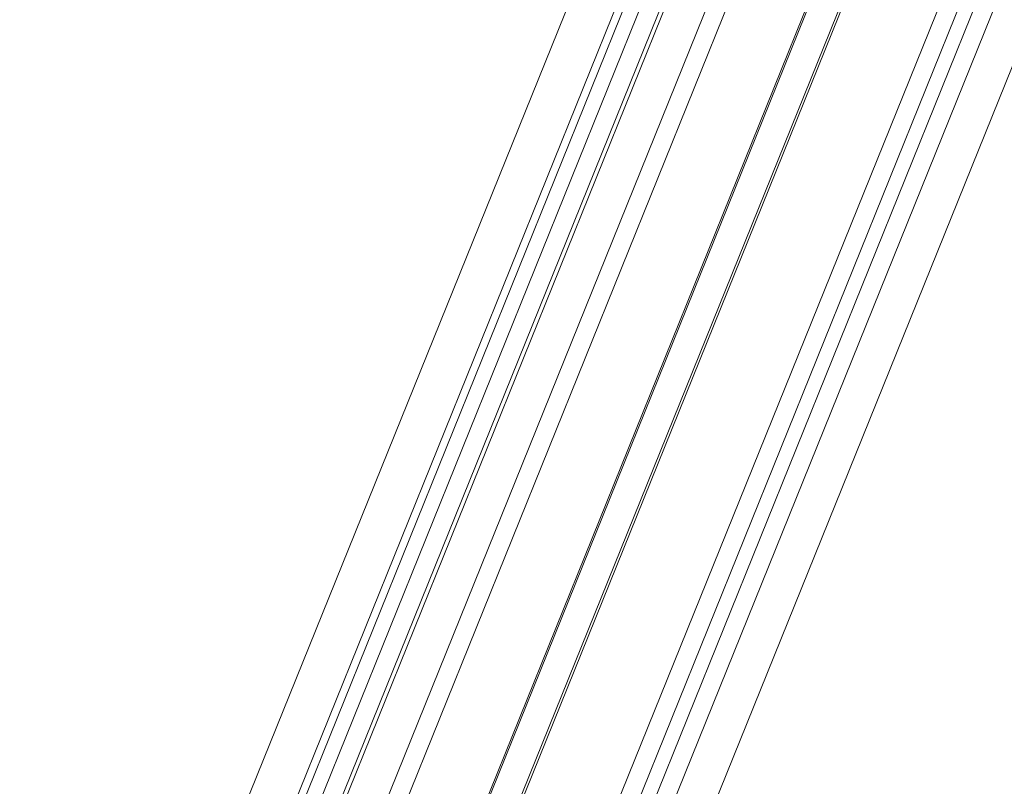
# Model space of a CAD drawing. Units: millimetres. Extents: x -23272466 to 44913, y -22484634 to 188.
# Drawn here: x -23269950 to -23269926, y -22484511 to -22484493 of the extents above; entities that cross this region are included whole.
import ezdxf

# ---------------------------------------------------------------- set-up
doc = ezdxf.new("R2010")
doc.units = ezdxf.units.MM
doc.layers.get('0').update_dxf_attribs({"lineweight": 20})
doc.layers.add('arkusz', color=7, linetype='Continuous')
doc.styles.get("Standard").update_dxf_attribs({"font": 'arial.ttf'})

msp = doc.modelspace()

# ---------------------------------------------------------------- linework, layer by layer
at = {"color": 152, "linetype": 'Continuous', "lineweight": 13, "true_color": 0x2776bb}
for p, q in [((-23269904.533, -22484437.317), (-23269939.431, -22484523.698)), ((-23269907.905, -22484437.645), (-23269941.344, -22484520.414)), ((-23269904.131, -22484437.517), (-23269939.029, -22484523.898)), ((-23269941.308, -22484520.481), (-23269907.882, -22484437.743)), ((-23269939.546, -22484523.048), (-23269905.15, -22484437.909)), ((-23269905.659, -22484437.976), (-23269939.841, -22484522.582)), ((-23269943.627, -22484515.685), (-23269913.53, -22484441.189)), ((-23269911.978, -22484441.02), (-23269943.078, -22484518)), ((-23269904.797, -22484441.633), (-23269936.991, -22484521.319)), ((-23269939.348, -22484513.505), (-23269910.756, -22484442.733)), ((-23269939.336, -22484513.564), (-23269910.742, -22484442.789)), ((-23269914.442, -22484443.187), (-23269943.712, -22484515.636)), ((-23269913.544, -22484443.702), (-23269943.48, -22484517.8)), ((-23269944.229, -22484515.704), (-23269926.515, -22484471.858)), ((-23269928.157, -22484474.461), (-23269944.724, -22484515.467)), ((-23269944.53, -22484515.49), (-23269927.918, -22484474.372)), ((-23269931.323, -22484479.414), (-23269944.381, -22484511.735))]:
    msp.add_line(p, q, dxfattribs=at)

# ---------------------------------------------------------------- texts
at = {"layer": 'arkusz', "insert": (-23271189.87, -22484397.387), "char_height": 12, "attachment_point": 1}
msp.add_mtext_dynamic_manual_height_columns('\\pi240.98;This drawing is for informational-demonstrative purposes only \\P\\pi266.41;and as such cannot constitute a basis for performance. \\P\\pi222.77;All dimensions presented in this drawing should be verified on site.\\P\\pi213.65;Roof constructions needs to be right with current building regulations.\\P\\pi228.51;Keylite is not responsible for or the installation quality on the roof.\\P\\pi130.7;Documentation only for personal use. Copying and sharing without permission is prohibited.\\P\\pi468.99;\\P\\pi466.66; ', width=937.97237, gutter_width=12.5, heights=[0], dxfattribs=at)

doc.saveas('drawing.dxf')
